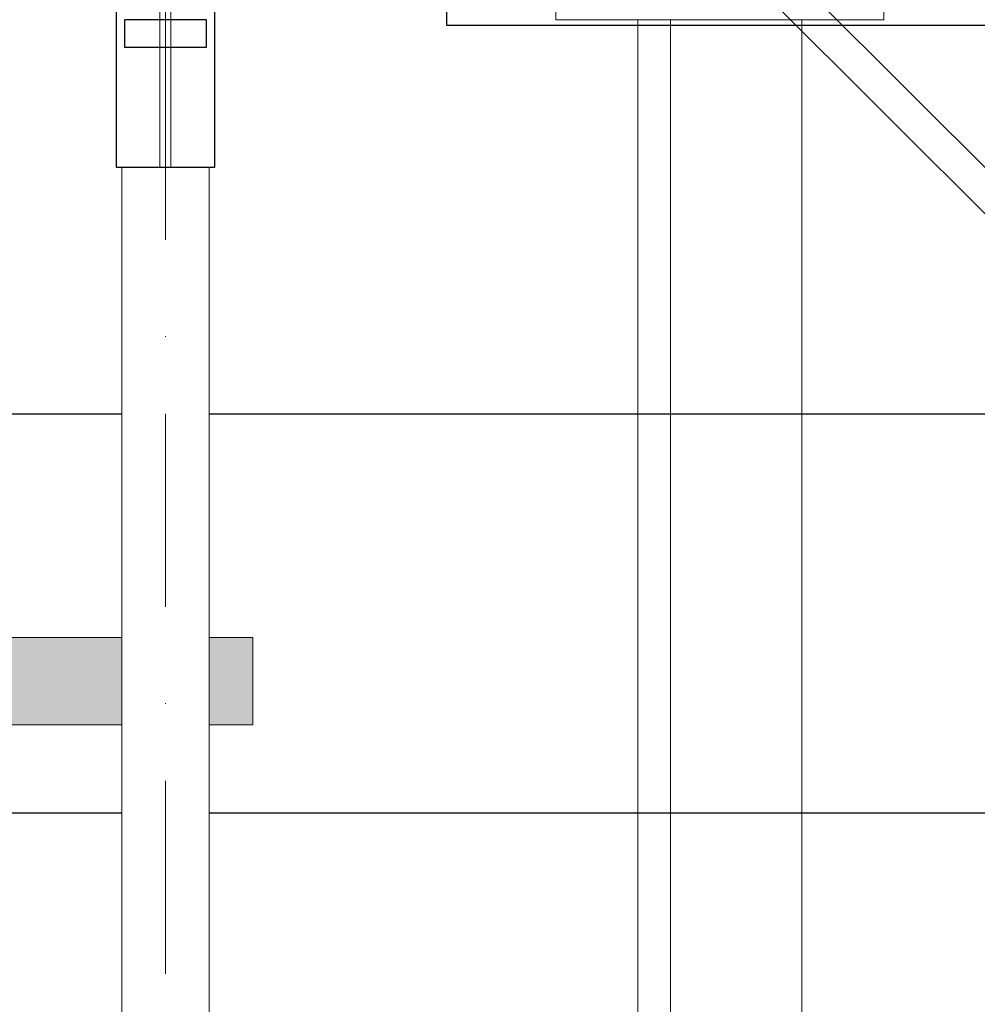
# Model space of a CAD drawing. Units: millimetres. Extents: x 78057 to 91352, y 9445 to 29946.
# Drawn here: x 82669 to 82844, y 22946 to 23126 of the extents above; entities that cross this region are included whole.
import ezdxf

# ---------------------------------------------------------------- set-up
doc = ezdxf.new("R2010")
doc.units = ezdxf.units.MM
doc.header["$MEASUREMENT"] = 0
doc.set_wipeout_variables(frame=1)
doc.linetypes.add('Dot & Dashed', pattern=[67.027776, 35.277777, -17.638888, 0, -14.111111])
doc.linetypes.add('Wipeout_Contour', pattern=[1000, 0, -1000])
for name, color, linetype, lineweight in [('0_Pen_No__1', 7, 'Continuous', 30), ('A-NPLT_Pen_No__1', 7, 'Continuous', 30), ('labiekart_ha_Pen_No__121', 1, 'Continuous', 5)]:
    doc.layers.add(name, color=color, linetype=linetype, lineweight=lineweight)
for name, color, linetype, lineweight, true_color in [('0_Pen_No__2', 7, 'Continuous', 5, 0x747474), ('0_Pen_No__4', 7, 'Continuous', 5, 0x783c00), ('0_Pen_No__64', 7, 'Continuous', 5, 0x636300)]:
    doc.layers.add(name, color=color, linetype=linetype, lineweight=lineweight, true_color=true_color)
doc.layers.add('labiekart_ha', color=7, linetype='Continuous')

# ---------------------------------------------------------------- blocks, each defined once
blk = doc.blocks.new('P_B1')
at = {"layer": '0_Pen_No__1', "linetype": 'Continuous'}
for p, q in [((0, 99.99), (0, -0.01)), ((100, 99.99), (0, 99.99)), ((100, -0.01), (100, 99.99)), ((9.61, 94.27), (8.39, 93.57)), ((10.92, 94.75), (9.61, 94.27)), ((12.3, 94.99), (10.92, 94.75)), ((13, 94.99), (12.3, 94.99)), ((86.5, 94.99), (13, 94.99)), ((87, 94.99), (86.5, 94.99)), ((87.7, 94.99), (87, 94.99)), ((89.08, 94.75), (87.7, 94.99)), ((90.39, 94.27), (89.08, 94.75)), ((91.61, 93.57), (90.39, 94.27)), ((7.32, 92.67), (6.42, 91.6)), ((8.39, 93.57), (7.32, 92.67)), ((92.68, 92.67), (91.61, 93.57)), ((93.58, 91.6), (92.68, 92.67)), ((5.72, 90.39), (5.24, 89.07)), ((6.42, 91.6), (5.72, 90.39)), ((94.28, 90.39), (93.58, 91.6)), ((94.76, 89.07), (94.28, 90.39)), ((5.24, 89.07), (5, 87.69)), ((95, 87.69), (94.76, 89.07)), ((5, 87.69), (5, 86.99)), ((5, 86.99), (5, 86.49)), ((5, 86.49), (5, 12.99)), ((95, 86.99), (95, 87.69)), ((95, 12.99), (95, 86.99)), ((44.19, 65.97), (47.05, 66.73)), ((47.05, 66.73), (50, 66.99)), ((50, 66.99), (52.95, 66.73)), ((52.95, 66.73), (55.82, 65.97)), ((41.5, 64.72), (44.19, 65.97)), ((55.82, 65.97), (58.5, 64.72)), ((39.07, 63.02), (41.5, 64.72)), ((45.21, 63.15), (43, 62.12)), ((47.57, 63.78), (45.21, 63.15)), ((50, 63.99), (47.57, 63.78)), ((52.43, 63.78), (50, 63.99)), ((54.79, 63.15), (52.43, 63.78)), ((57, 62.12), (54.79, 63.15)), ((58.5, 64.72), (60.93, 63.02)), ((36.98, 60.92), (39.07, 63.02)), ((43, 62.12), (41, 60.72)), ((59, 60.72), (57, 62.12)), ((60.93, 63.02), (63.02, 60.92)), ((35.28, 58.49), (36.98, 60.92)), ((41, 60.72), (39.28, 58.99)), ((60.73, 58.99), (59, 60.72)), ((63.02, 60.92), (64.72, 58.49)), ((34.03, 55.81), (35.28, 58.49)), ((39.28, 58.99), (37.88, 56.99)), ((62.13, 56.99), (60.73, 58.99)), ((64.72, 58.49), (65.98, 55.81)), ((37.88, 56.99), (36.85, 54.78)), ((63.16, 54.78), (62.13, 56.99)), ((33.26, 52.95), (34.03, 55.81)), ((36.85, 54.78), (36.21, 52.42)), ((63.79, 52.42), (63.16, 54.78)), ((65.98, 55.81), (66.74, 52.95)), ((33, 49.99), (33.26, 52.95)), ((36.21, 52.42), (36, 49.99)), ((64, 49.99), (63.79, 52.42)), ((66.74, 52.95), (67, 49.99)), ((33.26, 47.04), (33, 49.99)), ((36, 49.99), (36.21, 47.56)), ((63.79, 47.56), (64, 49.99)), ((67, 49.99), (66.74, 47.04)), ((34.03, 44.18), (33.26, 47.04)), ((36.21, 47.56), (36.85, 45.2)), ((63.16, 45.2), (63.79, 47.56)), ((66.74, 47.04), (65.98, 44.18)), ((36.85, 45.2), (37.88, 42.99)), ((62.13, 42.99), (63.16, 45.2)), ((35.28, 41.49), (34.03, 44.18)), ((65.98, 44.18), (64.72, 41.49)), ((36.98, 39.07), (35.28, 41.49)), ((37.88, 42.99), (39.28, 40.99)), ((60.73, 40.99), (62.13, 42.99)), ((64.72, 41.49), (63.02, 39.07)), ((39.28, 40.99), (41, 39.27)), ((59, 39.27), (60.73, 40.99)), ((39.07, 36.97), (36.98, 39.07)), ((41, 39.27), (43, 37.87)), ((43, 37.87), (45.21, 36.84)), ((54.79, 36.84), (57, 37.87)), ((57, 37.87), (59, 39.27)), ((63.02, 39.07), (60.93, 36.97)), ((41.5, 35.27), (39.07, 36.97)), ((45.21, 36.84), (47.57, 36.21)), ((47.57, 36.21), (50, 35.99)), ((50, 35.99), (52.43, 36.21)), ((52.43, 36.21), (54.79, 36.84)), ((60.93, 36.97), (58.5, 35.27)), ((44.19, 34.02), (41.5, 35.27)), ((58.5, 35.27), (55.82, 34.02)), ((47.05, 33.25), (44.19, 34.02)), ((50, 32.99), (47.05, 33.25)), ((52.95, 33.25), (50, 32.99)), ((55.82, 34.02), (52.95, 33.25)), ((5, 12.99), (5, 12.29)), ((95, 12.29), (95, 12.99)), ((5, 12.29), (5.24, 10.91)), ((5.24, 10.91), (5.72, 9.6)), ((94.28, 9.6), (94.76, 10.91)), ((94.76, 10.91), (95, 12.29)), ((5.72, 9.6), (6.42, 8.39)), ((93.58, 8.39), (94.28, 9.6)), ((6.42, 8.39), (7.32, 7.31)), ((7.32, 7.31), (8.39, 6.41)), ((91.61, 6.41), (92.68, 7.31)), ((92.68, 7.31), (93.58, 8.39)), ((8.39, 6.41), (9.61, 5.72)), ((9.61, 5.72), (10.92, 5.24)), ((89.08, 5.24), (90.39, 5.72)), ((90.39, 5.72), (91.61, 6.41)), ((10.92, 5.24), (12.3, 4.99)), ((12.3, 4.99), (13, 4.99)), ((13, 4.99), (13.5, 4.99)), ((13.5, 4.99), (87, 4.99)), ((87, 4.99), (87.7, 4.99)), ((87.7, 4.99), (89.08, 5.24)), ((0, -0.01), (100, -0.01))]:
    blk.add_line(p, q, dxfattribs=at)
blk = doc.blocks.new('JK1_dzelens')
at = {"layer": '0_Pen_No__1', "linetype": 'Continuous'}
for p, q in [((1295, 2.61), (680.95, 616.96)), ((1288.78, 0.35), (674.8, 614.63)), ((121.08, 86.63), (1202.54, 86.63)), ((48.05, 13.63), (1275.5, 13.63))]:
    blk.add_line(p, q, dxfattribs=at)
blk = doc.blocks.new('TS3_metals')
at = {"layer": '0_Pen_No__2', "linetype": 'Continuous'}
for p, q in [((0, 1996), (0, 2000)), ((60, 1996), (60, 2000)), ((0, 1996), (0.91, 1996)), ((0.91, 1996), (2.71, 1996)), ((2.71, 1996), (5.33, 1996)), ((5.33, 1996), (8.71, 1996)), ((8.71, 1996), (12.73, 1996)), ((12.73, 1996), (17.27, 1996)), ((15, 1996), (15, 4)), ((17.27, 1996), (22.21, 1996)), ((21, 1996), (21, 4)), ((22.21, 1996), (27.38, 1996)), ((27.38, 1996), (32.62, 1996)), ((32.62, 1996), (37.79, 1996)), ((37.79, 1996), (42.73, 1996)), ((42.73, 1996), (47.27, 1996)), ((45, 1996), (45, 4)), ((47.27, 1996), (51.29, 1996)), ((51.29, 1996), (54.67, 1996)), ((54.67, 1996), (57.29, 1996)), ((57.29, 1996), (59.09, 1996)), ((59.09, 1996), (60, 1996))]:
    blk.add_line(p, q, dxfattribs=at)
blk = doc.blocks.new('0new_TS33')
at = {"layer": 'labiekart_ha_Pen_No__121', "linetype": 'Continuous'}
blk.add_hatch(color=256, dxfattribs=at).paths.add_polyline_path([(370.14, 0), (370.14, 16), (-370.14, 16), (-370.14, 0)])
for p, q in [((251.87, 16), (347.66, 16)), ((347.66, 16), (348.87, 16)), ((348.87, 16), (350.01, 16)), ((350.01, 16), (351.05, 16)), ((351.05, 16), (351.97, 16)), ((351.97, 16), (352.73, 16)), ((352.73, 16), (353.33, 16)), ((353.33, 16), (353.74, 16)), ((353.74, 16), (353.96, 16)), ((353.96, 16), (354.09, 16)), ((354.09, 16), (370.14, 16)), ((354.09, 0), (354.09, 16)), ((370.14, 0), (370.14, 16)), ((251.87, 0), (347.66, 0)), ((347.66, 0), (348.87, 0)), ((348.87, 0), (350.01, 0)), ((350.01, 0), (351.05, 0)), ((351.05, 0), (351.97, 0)), ((351.97, 0), (352.73, 0)), ((352.73, 0), (353.33, 0)), ((353.33, 0), (353.74, 0)), ((353.74, 0), (353.96, 0)), ((353.96, 0), (354.09, 0)), ((354.09, 0), (370.14, 0))]:
    blk.add_line(p, q, dxfattribs=at)
blk = doc.blocks.new('Tube 12_2')
at = {"color": 254, "linetype": 'Wipeout_Contour', "lineweight": 0, "ltscale": 3980.063757}
blk.add_wipeout([(0, 8), (0, -8), (1982, -8), (1982, 8)], dxfattribs=at)
at = {"layer": '0_Pen_No__4', "linetype": 'Continuous'}
for p, q in [((0, 8), (0, -8)), ((1982, 8), (0, 8)), ((0, -8), (1982, -8))]:
    blk.add_line(p, q, dxfattribs=at)
at = {"layer": '0_Pen_No__4', "linetype": 'Dot & Dashed'}
blk.add_line((0, 0), (1982, 0), dxfattribs=at)
blk.add_line((0, 0), (1982, 0), dxfattribs=at)
at = {"layer": '0_Pen_No__64', "linetype": 'Dot & Dashed'}
blk.add_line((0, 0), (1982, 0), dxfattribs=at)
blk = doc.blocks.new('Tube 12_3')
at = {"color": 254, "linetype": 'Wipeout_Contour', "lineweight": 0, "ltscale": 82.621259}
blk.add_wipeout([(0, 9.01), (0, -9.01), (31, -9.01), (31, 9.01)], dxfattribs=at)
at = {"layer": '0_Pen_No__4', "linetype": 'Continuous'}
for p, q in [((0, 9.01), (0, -9.01)), ((31, 9.01), (0, 9.01)), ((31, -9.01), (31, 9.01)), ((0, -9.01), (31, -9.01))]:
    blk.add_line(p, q, dxfattribs=at)
at = {"layer": '0_Pen_No__4', "linetype": 'Dot & Dashed'}
for p, q in [((0, 1.01), (31, 1.01)), ((0, -1.01), (31, -1.01))]:
    blk.add_line(p, q, dxfattribs=at)
at = {"layer": '0_Pen_No__64', "linetype": 'Dot & Dashed'}
blk.add_line((0, 0), (31, 0), dxfattribs=at)

msp = doc.modelspace()

# ---------------------------------------------------------------- block references
at = {"color": 36, "linetype": 'Continuous', "lineweight": 5, "true_color": 0x783c00, "zscale": 1000, "rotation": 90}
msp.add_blockref('P_B1', (82846.62, 23125.38), dxfattribs=at)
at = {"color": 36, "linetype": 'Continuous', "lineweight": 5, "true_color": 0x783c00, "zscale": 1000}
msp.add_blockref('TS3_metals', (82766.61, 21130.38), dxfattribs=at)
at = {"layer": '0_Pen_No__1', "linetype": 'Continuous', "zscale": 1000}
msp.add_blockref('JK1_dzelens', (81679.12, 22967.66), dxfattribs=at)
at = {"layer": 'labiekart_ha', "color": 1, "linetype": 'Continuous', "lineweight": 5, "zscale": 1000}
msp.add_blockref('0new_TS33', (82341.11, 22997.38), dxfattribs=at)

# ---------------------------------------------------------------- next in the draw order: block references
at = {"color": 36, "linetype": 'Continuous', "lineweight": 5, "true_color": 0x783c00, "zscale": 1000, "rotation": 270}
msp.add_blockref('Tube 12_2', (82695.26, 23121.38), dxfattribs=at)

# ---------------------------------------------------------------- next in the draw order: block references
msp.add_blockref('Tube 12_3', (82695.26, 23130.38), dxfattribs=at)

# ---------------------------------------------------------------- next in the draw order: linework, layer by layer
at = {"layer": 'A-NPLT_Pen_No__1', "linetype": 'Continuous', "flags": 128}
for points in [[(82686.26, 23130.38), (82686.26, 23099.38), (82704.26, 23099.38), (82704.26, 23130.38)], [(82687.76, 23126.38), (82687.76, 23121.38), (82702.76, 23121.38), (82702.76, 23126.38)]]:
    msp.add_lwpolyline(points, close=True, dxfattribs=at)

doc.saveas('drawing.dxf')
